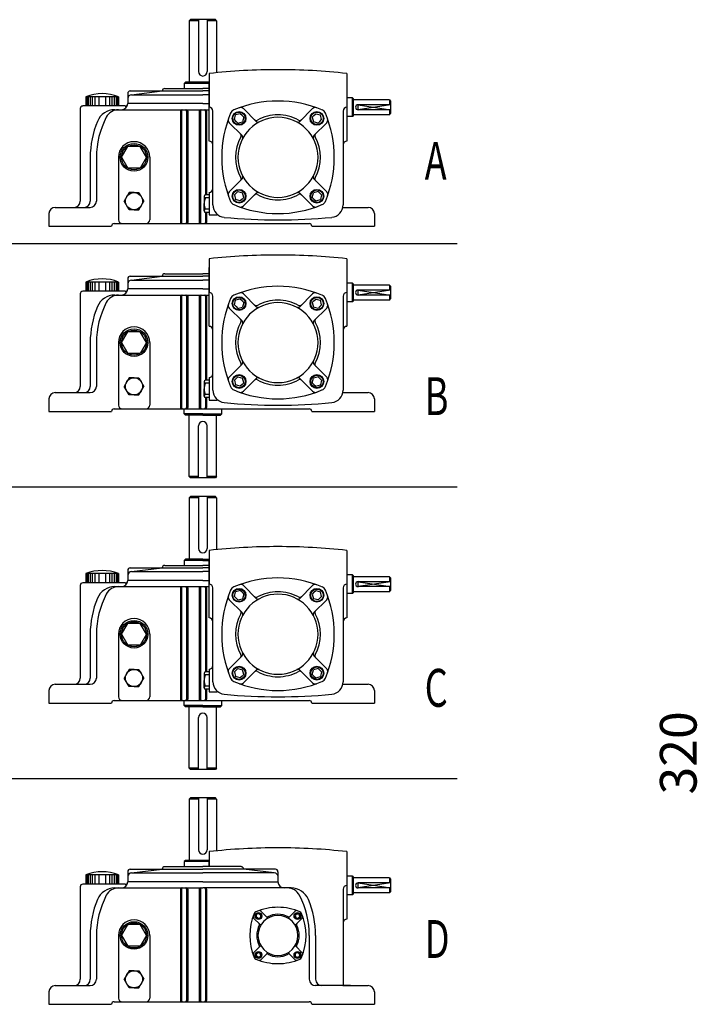
# Model space of a CAD drawing. Extents: x -1205 to -296, y -900 to -257.
# Drawn here: x -1107 to -1010, y -595 to -454 of the extents above; entities that cross this region are included whole.
import ezdxf

# ---------------------------------------------------------------- set-up
doc = ezdxf.new("R2010")
doc.units = 0
doc.header["$LTSCALE"] = 20
doc.header["$MEASUREMENT"] = 0
doc.layers.get('0').update_dxf_attribs({"color": 3, "linetype": 'CONTINUOUS'})
doc.layers.add('2', color=2, linetype='CONTINUOUS')
doc.styles.add('2', font='romans.shx', dxfattribs={"width": 0.7})
doc.styles.add('ROMANS', font='romans.shx')

# ---------------------------------------------------------------- blocks, each defined once
blk = doc.blocks.new('A$C5E002035')
at = {"color": 7}
for p, q in [((-15.85, 13.7), (-15.4, 15.4)), ((-13.7, 15.85), (-15.4, 15.4)), ((-13.08, 15.23), (-13.7, 15.85)), ((-13.08, 15.23), (-12.46, 14.61)), ((-12.46, 14.61), (-12.91, 12.91)), ((-7.88, 13.03), (-12.55, 17.7)), ((7.88, 13.03), (12.55, 17.7)), ((13.08, 15.23), (12.46, 14.61)), ((12.46, 14.61), (12.91, 12.91)), ((13.08, 15.23), (13.7, 15.85)), ((13.7, 15.85), (15.4, 15.4)), ((15.85, 13.7), (15.4, 15.4)), ((-13.03, 7.88), (-17.7, 12.55)), ((-15.23, 13.08), (-15.85, 13.7)), ((-15.23, 13.08), (-14.61, 12.46)), ((-14.61, 12.46), (-12.91, 12.91)), ((14.61, 12.46), (12.91, 12.91)), ((13.03, 7.88), (17.7, 12.55)), ((15.23, 13.08), (14.61, 12.46)), ((15.23, 13.08), (15.85, 13.7)), ((-13.03, -7.88), (-17.7, -12.55)), ((-15.23, -13.08), (-15.85, -13.7)), ((-15.85, -13.7), (-15.4, -15.4)), ((-15.23, -13.08), (-14.61, -12.46)), ((-14.61, -12.46), (-12.91, -12.91)), ((-12.46, -14.61), (-12.91, -12.91)), ((-7.88, -13.03), (-12.55, -17.7)), ((7.88, -13.03), (12.55, -17.7)), ((12.46, -14.61), (12.91, -12.91)), ((14.61, -12.46), (12.91, -12.91)), ((13.03, -7.88), (17.7, -12.55)), ((15.23, -13.08), (14.61, -12.46)), ((15.23, -13.08), (15.85, -13.7)), ((15.85, -13.7), (15.4, -15.4)), ((-13.7, -15.85), (-15.4, -15.4)), ((-13.08, -15.23), (-13.7, -15.85)), ((-13.08, -15.23), (-12.46, -14.61)), ((13.08, -15.23), (12.46, -14.61)), ((13.08, -15.23), (13.7, -15.85)), ((13.7, -15.85), (15.4, -15.4))]:
    blk.add_line(p, q, dxfattribs=at)
for centre, radius in [((-14.16, 14.16), 2.5), ((-14.16, 14.16), 2.27), ((14.16, 14.16), 2.5), ((14.16, 14.16), 2.27), ((-14.16, -14.16), 2.5), ((-14.16, -14.16), 2.27), ((14.16, -14.16), 2.5), ((14.16, -14.16), 2.27)]:
    blk.add_circle(centre, radius, dxfattribs=at)
for centre, radius, start, end in [((20.47, 0), 40.95, 156.98418, 203.01582), ((-15.12, 15.12), 2.27, 113.01582, 156.98418), ((0, -20.48), 40.95, 90, 113.01582), ((0, 0), 14.56, 90, 270), ((-13.51, 16.73), 1.36, 45, 109.9622), ((0, 0), 15.47, 90, 118.87238), ((0, -20.48), 40.95, 66.98418, 90), ((0, 0), 15.47, 61.12762, 90), ((0, 0), 14.56, 270, 90), ((13.51, 16.73), 1.36, 70.0378, 135), ((15.12, 15.12), 2.27, 23.01582, 66.98418), ((-20.48, 0), 40.95, 336.98418, 23.01582), ((-16.73, 13.51), 1.36, 160.0378, 225), ((0, 0), 15.47, 151.12762, 208.87238), ((-14.34, 7.91), 0.91, 331.12762, 45), ((-13.67, 7.24), 0.91, 332.10464, 45), ((-7.91, 14.34), 0.91, 225, 298.87238), ((-7.24, 13.67), 0.91, 225, 297.89536), ((7.24, 13.67), 0.91, 242.10464, 315), ((7.91, 14.34), 0.91, 241.12762, 315), ((13.67, 7.24), 0.91, 135, 207.89536), ((14.34, 7.91), 0.91, 135, 208.87238), ((0, 0), 15.47, 331.12762, 28.87238), ((16.73, 13.51), 1.36, 315, 19.9622), ((-13.67, -7.24), 0.91, 315, 27.89536), ((13.67, -7.24), 0.91, 152.10464, 225), ((-16.73, -13.51), 1.36, 135, 199.9622), ((-14.34, -7.91), 0.91, 315, 28.87238), ((-7.91, -14.34), 0.91, 61.12762, 135), ((-7.24, -13.67), 0.91, 62.10464, 135), ((0, 0), 15.47, 241.12762, 270), ((0, 0), 15.47, 270, 298.87238), ((7.24, -13.67), 0.91, 45, 117.89536), ((7.91, -14.34), 0.91, 45, 118.87238), ((14.34, -7.91), 0.91, 151.12762, 225), ((16.73, -13.51), 1.36, 340.0378, 45), ((-15.12, -15.12), 2.27, 203.01582, 246.98418), ((0, 20.47), 40.95, 246.98418, 270), ((-13.51, -16.73), 1.36, 250.0378, 315), ((0, 20.47), 40.95, 270, 293.01582), ((13.51, -16.73), 1.36, 225, 289.9622), ((15.12, -15.12), 2.27, 293.01582, 336.98418)]:
    blk.add_arc(centre, radius, start, end, dxfattribs=at)
blk = doc.blocks.new('A$C716C79B7')
at = {"color": 7}
for p, q in [((-54.54, 155.24), (-54.8, 154.98)), ((-49.42, 155.24), (-54.54, 155.24)), ((-52.88, 155.24), (-52.88, 144.61)), ((-51.09, 155.24), (-51.09, 144.61)), ((-49.17, 154.98), (-49.42, 155.24)), ((-54.8, 154.98), (-54.8, 142.44)), ((-52.88, 154.98), (-54.8, 154.98)), ((-49.17, 154.98), (-51.09, 154.98)), ((-49.17, 154.98), (-49.17, 144.39)), ((-50.7, 144.23), (-50.7, 137.32)), ((-22.55, 144.23), (-22.55, 137.32)), ((-59.79, 141.16), (-51.98, 141.16)), ((-55.56, 142.44), (-55.82, 142.18)), ((-50.7, 142.18), (-55.82, 142.18)), ((-55.82, 142.18), (-55.82, 141.16)), ((-50.7, 142.44), (-55.56, 142.44)), ((-50.7, 141.16), (-51.98, 141.16)), ((-50.7, 130.41), (-50.7, 142.44)), ((-69.26, 139.47), (-75.91, 139.47)), ((-75.91, 139.47), (-75.91, 137.58)), ((-75.68, 139.47), (-75.68, 137.58)), ((-75.45, 139.47), (-75.45, 137.58)), ((-75.06, 139.47), (-75.06, 137.58)), ((-74.6, 139.47), (-74.6, 137.58)), ((-74.08, 139.47), (-74.08, 137.58)), ((-73.28, 139.47), (-73.28, 137.58)), ((-71.89, 139.47), (-71.89, 137.58)), ((-71.09, 139.47), (-71.09, 137.58)), ((-70.57, 139.47), (-70.57, 137.58)), ((-70.11, 139.47), (-70.11, 137.58)), ((-69.72, 139.47), (-69.72, 137.58)), ((-69.49, 139.47), (-69.49, 137.58)), ((-69.26, 139.47), (-69.26, 137.58)), ((-67.34, 140.14), (-67.34, 138.09)), ((-66.83, 140.65), (-51.98, 140.65)), ((-66.57, 139.88), (-60.3, 140.65)), ((-66.57, 139.88), (-51.98, 139.88)), ((-50.7, 140.65), (-51.98, 140.65)), ((-50.7, 139.88), (-51.98, 139.88)), ((-21.4, 139.24), (-22.55, 139.24)), ((-21.4, 135.4), (-21.4, 139.24)), ((-21.27, 139.11), (-21.4, 139.24)), ((-21.27, 139.11), (-21.27, 135.53)), ((-77.06, 137.06), (-77.06, 118.12)), ((-71.19, 137.58), (-76.55, 137.58)), ((-67.85, 137.58), (-71.19, 137.58)), ((-51.98, 138.09), (-67.34, 138.09)), ((-51.98, 138.09), (-67.34, 138.09)), ((-51.98, 138.09), (-50.7, 138.09)), ((-51.98, 138.09), (-50.7, 138.09)), ((-41.06, 134.41), (-43.68, 137.04)), ((-32.19, 134.41), (-29.57, 137.04)), ((-22.55, 137.32), (-22.55, 130.41)), ((-13.85, 138.86), (-21.27, 138.86)), ((-13.59, 137.83), (-20.25, 137.83)), ((-13.85, 138.86), (-13.85, 137.83)), ((-13.85, 138.86), (-13.59, 138.6)), ((-13.59, 138.6), (-13.59, 136.04)), ((-70, 136.81), (-50.7, 136.81)), ((-56.59, 136.55), (-56.59, 113.77)), ((-56.33, 136.55), (-56.33, 113.77)), ((-55.31, 136.55), (-55.31, 113.77)), ((-55.05, 136.55), (-55.05, 113.77)), ((-52.75, 136.55), (-52.75, 113.77)), ((-52.49, 136.55), (-52.49, 113.77)), ((-51.47, 136.55), (-51.47, 119.4)), ((-51.21, 136.55), (-51.21, 119.41)), ((-49.93, 117.36), (-49.93, 136.55)), ((-45.54, 134.79), (-45.29, 135.74)), ((-44.33, 136), (-45.29, 135.74)), ((-43.98, 135.65), (-44.33, 136)), ((-43.98, 135.65), (-43.63, 135.3)), ((-43.63, 135.3), (-43.89, 134.35)), ((-29.27, 135.65), (-29.62, 135.3)), ((-29.62, 135.3), (-29.36, 134.35)), ((-29.27, 135.65), (-28.92, 136)), ((-28.92, 136), (-27.96, 135.74)), ((-27.71, 134.79), (-27.96, 135.74)), ((-23.32, 136.55), (-23.32, 117.36)), ((-21.4, 135.4), (-22.55, 135.4)), ((-21.27, 135.53), (-21.4, 135.4)), ((-13.85, 135.78), (-21.27, 135.78)), ((-13.59, 136.81), (-20.25, 136.81)), ((-13.85, 136.81), (-13.85, 135.78)), ((-13.85, 135.78), (-13.59, 136.04)), ((-43.95, 131.52), (-46.58, 134.14)), ((-45.19, 134.44), (-45.54, 134.79)), ((-45.19, 134.44), (-44.84, 134.09)), ((-44.84, 134.09), (-43.89, 134.35)), ((-28.41, 134.09), (-29.36, 134.35)), ((-29.3, 131.52), (-26.67, 134.14)), ((-28.06, 134.44), (-28.41, 134.09)), ((-28.06, 134.44), (-27.71, 134.79)), ((-68.62, 127.08), (-67.34, 129.3)), ((-64.78, 129.3), (-67.34, 129.3)), ((-63.5, 127.08), (-64.78, 129.3)), ((-75.02, 127.08), (-75.02, 118.12)), ((-73.74, 127.08), (-73.74, 118.12)), ((-69.26, 127.08), (-69.26, 114.29)), ((-68.62, 127.08), (-67.34, 124.87)), ((-63.5, 127.08), (-64.78, 124.87)), ((-62.86, 127.08), (-62.86, 114.29)), ((-62.86, 127.08), (-62.86, 114.29)), ((-64.78, 124.87), (-67.34, 124.87)), ((-43.95, 122.65), (-46.58, 120.02)), ((-29.3, 122.65), (-26.67, 120.02)), ((-67.07, 119.88), (-68.08, 118.12)), ((-66.06, 119.88), (-67.07, 119.88)), ((-66.06, 119.88), (-65.05, 119.88)), ((-65.05, 119.88), (-64.03, 118.12)), ((-51.71, 119.09), (-51.71, 118.77)), ((-50.7, 119.41), (-51.46, 119.41)), ((-50.7, 119.92), (-50.7, 115.31)), ((-45.19, 119.73), (-45.54, 119.38)), ((-45.54, 119.38), (-45.29, 118.42)), ((-45.19, 119.73), (-44.84, 120.07)), ((-44.84, 120.07), (-43.89, 119.82)), ((-43.98, 118.51), (-43.63, 118.86)), ((-43.63, 118.86), (-43.89, 119.82)), ((-41.06, 119.75), (-43.68, 117.13)), ((-32.19, 119.75), (-29.57, 117.13)), ((-29.62, 118.86), (-29.36, 119.82)), ((-29.27, 118.51), (-29.62, 118.86)), ((-28.41, 120.07), (-29.36, 119.82)), ((-28.06, 119.73), (-28.41, 120.07)), ((-28.06, 119.73), (-27.71, 119.38)), ((-27.71, 119.38), (-27.96, 118.42)), ((-82.18, 116.85), (-75.02, 116.85)), ((-67.07, 116.37), (-68.08, 118.12)), ((-65.05, 116.37), (-64.03, 118.12)), ((-51.71, 118.77), (-51.71, 117.61)), ((-51.71, 116.46), (-51.71, 117.61)), ((-50.7, 118.77), (-51.46, 118.77)), ((-44.33, 118.17), (-45.29, 118.42)), ((-43.98, 118.51), (-44.33, 118.17)), ((-29.27, 118.51), (-28.92, 118.17)), ((-28.92, 118.17), (-27.96, 118.42)), ((-23.37, 116.85), (-18.2, 116.85)), ((-83.46, 115.57), (-83.46, 113.01)), ((-66.06, 116.37), (-67.07, 116.37)), ((-66.06, 116.37), (-65.05, 116.37)), ((-51.71, 116.14), (-51.71, 116.46)), ((-51.47, 115.82), (-51.47, 113.77)), ((-50.7, 116.46), (-51.46, 116.46)), ((-50.7, 115.82), (-51.46, 115.82)), ((-51.21, 115.82), (-51.21, 113.77)), ((-50.7, 115.31), (-49.15, 115.31)), ((-16.92, 115.57), (-16.92, 113.01)), ((-83.46, 113.01), (-70.67, 113.01)), ((-70.67, 113.01), (-70.67, 113.01)), ((-70.15, 113.52), (-30.23, 113.52)), ((-29.72, 113.01), (-16.92, 113.01)), ((-29.72, 113.01), (-29.72, 113.01)), ((-50.7, 106.33), (-50.7, 99.42)), ((-22.55, 106.33), (-22.55, 99.42)), ((-66.83, 102.75), (-51.98, 102.75)), ((-66.57, 101.98), (-60.3, 102.75)), ((-59.79, 103.26), (-51.98, 103.26)), ((-50.7, 103.26), (-51.98, 103.26)), ((-50.7, 102.75), (-51.98, 102.75)), ((-50.7, 92.51), (-50.7, 104.54)), ((-69.26, 101.57), (-75.91, 101.57)), ((-75.91, 101.57), (-75.91, 99.68)), ((-75.68, 101.57), (-75.68, 99.68)), ((-75.45, 101.57), (-75.45, 99.68)), ((-75.06, 101.57), (-75.06, 99.68)), ((-74.6, 101.57), (-74.6, 99.68)), ((-74.08, 101.57), (-74.08, 99.68)), ((-73.28, 101.57), (-73.28, 99.68)), ((-71.89, 101.57), (-71.89, 99.68)), ((-71.09, 101.57), (-71.09, 99.68)), ((-70.57, 101.57), (-70.57, 99.68)), ((-70.11, 101.57), (-70.11, 99.68)), ((-69.72, 101.57), (-69.72, 99.68)), ((-69.49, 101.57), (-69.49, 99.68)), ((-69.26, 101.57), (-69.26, 99.68)), ((-67.34, 102.24), (-67.34, 100.19)), ((-66.57, 101.98), (-51.98, 101.98)), ((-50.7, 101.98), (-51.98, 101.98)), ((-21.4, 101.34), (-22.55, 101.34)), ((-21.4, 97.5), (-21.4, 101.34)), ((-21.27, 101.21), (-21.4, 101.34)), ((-21.27, 101.21), (-21.27, 97.63)), ((-13.85, 100.96), (-21.27, 100.96)), ((-13.85, 100.96), (-13.85, 99.93)), ((-13.85, 100.96), (-13.59, 100.7)), ((-77.06, 99.17), (-77.06, 80.23)), ((-71.19, 99.68), (-76.55, 99.68)), ((-67.85, 99.68), (-71.19, 99.68)), ((-70, 98.91), (-50.7, 98.91)), ((-51.98, 100.19), (-67.34, 100.19)), ((-51.98, 100.19), (-67.34, 100.19)), ((-51.98, 100.19), (-50.7, 100.19)), ((-51.98, 100.19), (-50.7, 100.19)), ((-41.06, 96.51), (-43.68, 99.14)), ((-32.19, 96.51), (-29.57, 99.14)), ((-22.55, 99.42), (-22.55, 92.51)), ((-13.59, 99.93), (-20.25, 99.93)), ((-13.59, 98.91), (-20.25, 98.91)), ((-13.85, 98.91), (-13.85, 97.89)), ((-13.59, 100.7), (-13.59, 98.14)), ((-56.59, 98.65), (-56.59, 75.88)), ((-56.33, 98.65), (-56.33, 75.88)), ((-55.31, 98.65), (-55.31, 75.88)), ((-55.05, 98.65), (-55.05, 75.88)), ((-52.75, 98.65), (-52.75, 75.88)), ((-52.49, 98.65), (-52.49, 75.88)), ((-51.47, 98.65), (-51.47, 81.5)), ((-51.21, 98.65), (-51.21, 81.51)), ((-49.93, 79.46), (-49.93, 98.65)), ((-45.54, 96.89), (-45.29, 97.85)), ((-45.19, 96.54), (-45.54, 96.89)), ((-44.33, 98.1), (-45.29, 97.85)), ((-43.98, 97.75), (-44.33, 98.1)), ((-43.98, 97.75), (-43.63, 97.4)), ((-43.63, 97.4), (-43.89, 96.45)), ((-29.27, 97.75), (-29.62, 97.4)), ((-29.62, 97.4), (-29.36, 96.45)), ((-29.27, 97.75), (-28.92, 98.1)), ((-28.92, 98.1), (-27.96, 97.85)), ((-28.06, 96.54), (-27.71, 96.89)), ((-27.71, 96.89), (-27.96, 97.85)), ((-23.32, 98.65), (-23.32, 79.46)), ((-21.4, 97.5), (-22.55, 97.5)), ((-21.27, 97.63), (-21.4, 97.5)), ((-13.85, 97.89), (-21.27, 97.89)), ((-13.85, 97.89), (-13.59, 98.14)), ((-43.95, 93.62), (-46.58, 96.24)), ((-45.19, 96.54), (-44.84, 96.19)), ((-44.84, 96.19), (-43.89, 96.45)), ((-28.41, 96.19), (-29.36, 96.45)), ((-29.3, 93.62), (-26.67, 96.24)), ((-28.06, 96.54), (-28.41, 96.19)), ((-68.62, 89.18), (-67.34, 91.4)), ((-64.78, 91.4), (-67.34, 91.4)), ((-63.5, 89.18), (-64.78, 91.4)), ((-75.02, 89.18), (-75.02, 80.23)), ((-73.74, 89.18), (-73.74, 80.23)), ((-69.26, 89.18), (-69.26, 76.39)), ((-68.62, 89.18), (-67.34, 86.97)), ((-63.5, 89.18), (-64.78, 86.97)), ((-62.86, 89.18), (-62.86, 76.39)), ((-62.86, 89.18), (-62.86, 76.39)), ((-64.78, 86.97), (-67.34, 86.97)), ((-43.95, 84.75), (-46.58, 82.13)), ((-29.3, 84.75), (-26.67, 82.13)), ((-67.07, 81.98), (-68.08, 80.23)), ((-66.06, 81.98), (-67.07, 81.98)), ((-66.06, 81.98), (-65.05, 81.98)), ((-65.05, 81.98), (-64.03, 80.23)), ((-51.71, 81.19), (-51.71, 80.87)), ((-51.71, 80.87), (-51.71, 79.71)), ((-50.7, 81.51), (-51.46, 81.51)), ((-50.7, 80.87), (-51.46, 80.87)), ((-50.7, 82.02), (-50.7, 77.41)), ((-45.19, 81.83), (-45.54, 81.48)), ((-45.54, 81.48), (-45.29, 80.52)), ((-45.19, 81.83), (-44.84, 82.18)), ((-44.84, 82.18), (-43.89, 81.92)), ((-43.98, 80.62), (-44.33, 80.27)), ((-43.98, 80.62), (-43.63, 80.97)), ((-43.63, 80.97), (-43.89, 81.92)), ((-41.06, 81.86), (-43.68, 79.23)), ((-32.19, 81.86), (-29.57, 79.23)), ((-29.62, 80.97), (-29.36, 81.92)), ((-29.27, 80.62), (-29.62, 80.97)), ((-28.41, 82.18), (-29.36, 81.92)), ((-29.27, 80.62), (-28.92, 80.27)), ((-28.06, 81.83), (-28.41, 82.18)), ((-28.06, 81.83), (-27.71, 81.48)), ((-27.71, 81.48), (-27.96, 80.52)), ((-82.18, 78.95), (-75.02, 78.95)), ((-67.07, 78.47), (-68.08, 80.23)), ((-65.05, 78.47), (-64.03, 80.23)), ((-51.71, 78.56), (-51.71, 79.71)), ((-51.71, 78.24), (-51.71, 78.56)), ((-50.7, 78.56), (-51.46, 78.56)), ((-44.33, 80.27), (-45.29, 80.52)), ((-28.92, 80.27), (-27.96, 80.52)), ((-23.37, 78.95), (-18.2, 78.95)), ((-83.46, 77.67), (-83.46, 75.11)), ((-66.06, 78.47), (-67.07, 78.47)), ((-66.06, 78.47), (-65.05, 78.47)), ((-51.47, 77.92), (-51.47, 75.88)), ((-50.7, 77.92), (-51.46, 77.92)), ((-51.21, 77.92), (-51.21, 75.88)), ((-50.7, 77.41), (-49.15, 77.41)), ((-16.92, 77.67), (-16.92, 75.11)), ((-83.46, 75.11), (-70.67, 75.11)), ((-70.67, 75.11), (-70.67, 75.11)), ((-70.15, 75.62), (-30.23, 75.62)), ((-55.82, 74.6), (-55.82, 75.62)), ((-51.98, 74.6), (-55.82, 74.6)), ((-55.56, 74.34), (-55.82, 74.6)), ((-51.98, 74.6), (-48.14, 74.6)), ((-48.4, 74.34), (-48.14, 74.6)), ((-48.14, 74.6), (-48.14, 75.62)), ((-29.72, 75.11), (-16.92, 75.11)), ((-29.72, 75.11), (-29.72, 75.11)), ((-51.98, 74.34), (-55.56, 74.34)), ((-54.8, 61.8), (-54.8, 74.34)), ((-51.98, 74.34), (-48.4, 74.34)), ((-49.17, 61.8), (-49.17, 74.34)), ((-52.88, 61.54), (-52.88, 72.16)), ((-51.09, 61.54), (-51.09, 72.16)), ((-52.88, 61.8), (-54.8, 61.8)), ((-54.54, 61.54), (-54.8, 61.8)), ((-49.42, 61.54), (-54.54, 61.54)), ((-49.17, 61.8), (-51.09, 61.8)), ((-49.17, 61.8), (-49.42, 61.54)), ((-54.54, 57.68), (-54.8, 57.43)), ((-54.8, 57.43), (-54.8, 44.89)), ((-52.88, 57.43), (-54.8, 57.43)), ((-49.42, 57.68), (-54.54, 57.68)), ((-52.88, 57.68), (-52.88, 47.06)), ((-51.09, 57.68), (-51.09, 47.06)), ((-49.17, 57.43), (-51.09, 57.43)), ((-49.17, 57.43), (-49.42, 57.68)), ((-49.17, 57.43), (-49.17, 46.84)), ((-50.7, 46.68), (-50.7, 39.77)), ((-22.55, 46.68), (-22.55, 39.77)), ((-55.56, 44.89), (-55.82, 44.63)), ((-51.98, 44.63), (-55.82, 44.63)), ((-55.82, 44.63), (-55.82, 43.61)), ((-51.98, 44.89), (-55.56, 44.89)), ((-51.98, 44.89), (-50.7, 44.89)), ((-51.98, 44.63), (-50.7, 44.63)), ((-50.7, 32.86), (-50.7, 44.89)), ((-67.34, 42.58), (-67.34, 40.54)), ((-66.83, 43.1), (-51.98, 43.1)), ((-66.57, 42.33), (-60.3, 43.1)), ((-66.57, 42.33), (-51.98, 42.33)), ((-59.79, 43.61), (-51.98, 43.61)), ((-50.7, 43.61), (-51.98, 43.61)), ((-50.7, 43.1), (-51.98, 43.1)), ((-50.7, 42.33), (-51.98, 42.33)), ((-69.26, 41.92), (-75.91, 41.92)), ((-75.91, 41.92), (-75.91, 40.02)), ((-75.68, 41.92), (-75.68, 40.02)), ((-75.45, 41.92), (-75.45, 40.02)), ((-75.06, 41.92), (-75.06, 40.02)), ((-74.6, 41.92), (-74.6, 40.02)), ((-74.08, 41.92), (-74.08, 40.02)), ((-73.28, 41.92), (-73.28, 40.02)), ((-71.89, 41.92), (-71.89, 40.02)), ((-71.09, 41.92), (-71.09, 40.02)), ((-70.57, 41.92), (-70.57, 40.02)), ((-70.11, 41.92), (-70.11, 40.02)), ((-69.72, 41.92), (-69.72, 40.02)), ((-69.49, 41.92), (-69.49, 40.02)), ((-69.26, 41.92), (-69.26, 40.02)), ((-51.98, 40.54), (-67.34, 40.54)), ((-51.98, 40.54), (-67.34, 40.54)), ((-51.98, 40.54), (-50.7, 40.54)), ((-51.98, 40.54), (-50.7, 40.54)), ((-21.4, 41.69), (-22.55, 41.69)), ((-21.4, 37.85), (-21.4, 41.69)), ((-21.27, 41.56), (-21.4, 41.69)), ((-21.27, 41.56), (-21.27, 37.98)), ((-13.85, 41.3), (-21.27, 41.3)), ((-13.85, 41.3), (-13.85, 40.28)), ((-13.85, 41.3), (-13.59, 41.05)), ((-13.59, 41.05), (-13.59, 38.49)), ((-77.06, 39.51), (-77.06, 20.57)), ((-71.19, 40.02), (-76.55, 40.02)), ((-67.85, 40.02), (-71.19, 40.02)), ((-70, 39.26), (-50.7, 39.26)), ((-56.59, 39), (-56.59, 16.22)), ((-56.33, 39), (-56.33, 16.22)), ((-55.31, 39), (-55.31, 16.22)), ((-55.05, 39), (-55.05, 16.22)), ((-52.75, 39), (-52.75, 16.22)), ((-52.49, 39), (-52.49, 16.22)), ((-51.47, 39), (-51.47, 21.85)), ((-51.21, 39), (-51.21, 21.85)), ((-49.93, 19.81), (-49.93, 39)), ((-44.33, 38.45), (-45.29, 38.19)), ((-43.98, 38.1), (-44.33, 38.45)), ((-41.06, 36.86), (-43.68, 39.49)), ((-32.19, 36.86), (-29.57, 39.49)), ((-29.27, 38.1), (-28.92, 38.45)), ((-28.92, 38.45), (-27.96, 38.19)), ((-23.32, 39), (-23.32, 19.81)), ((-22.55, 39.77), (-22.55, 32.86)), ((-13.59, 40.28), (-20.25, 40.28)), ((-13.59, 39.26), (-20.25, 39.26)), ((-13.85, 39.26), (-13.85, 38.23)), ((-13.85, 38.23), (-13.59, 38.49)), ((-43.95, 33.96), (-46.58, 36.59)), ((-45.54, 37.24), (-45.29, 38.19)), ((-45.19, 36.89), (-45.54, 37.24)), ((-45.19, 36.89), (-44.84, 36.54)), ((-44.84, 36.54), (-43.89, 36.8)), ((-43.98, 38.1), (-43.63, 37.75)), ((-43.63, 37.75), (-43.89, 36.8)), ((-29.27, 38.1), (-29.62, 37.75)), ((-29.62, 37.75), (-29.36, 36.8)), ((-28.41, 36.54), (-29.36, 36.8)), ((-29.3, 33.96), (-26.67, 36.59)), ((-28.06, 36.89), (-28.41, 36.54)), ((-28.06, 36.89), (-27.71, 37.24)), ((-27.71, 37.24), (-27.96, 38.19)), ((-21.4, 37.85), (-22.55, 37.85)), ((-21.27, 37.98), (-21.4, 37.85)), ((-13.85, 38.23), (-21.27, 38.23)), ((-68.62, 29.53), (-67.34, 31.75)), ((-64.78, 31.75), (-67.34, 31.75)), ((-63.5, 29.53), (-64.78, 31.75)), ((-75.02, 29.53), (-75.02, 20.57)), ((-73.74, 29.53), (-73.74, 20.57)), ((-69.26, 29.53), (-69.26, 16.73)), ((-68.62, 29.53), (-67.34, 27.31)), ((-63.5, 29.53), (-64.78, 27.31)), ((-62.86, 29.53), (-62.86, 16.73)), ((-62.86, 29.53), (-62.86, 16.73)), ((-64.78, 27.31), (-67.34, 27.31)), ((-43.95, 25.1), (-46.58, 22.47)), ((-29.3, 25.1), (-26.67, 22.47)), ((-67.07, 22.33), (-68.08, 20.57)), ((-66.06, 22.33), (-67.07, 22.33)), ((-66.06, 22.33), (-65.05, 22.33)), ((-65.05, 22.33), (-64.03, 20.57)), ((-50.7, 22.36), (-50.7, 17.76)), ((-45.19, 22.17), (-45.54, 21.82)), ((-45.19, 22.17), (-44.84, 22.52)), ((-44.84, 22.52), (-43.89, 22.27)), ((-43.63, 21.31), (-43.89, 22.27)), ((-41.06, 22.2), (-43.68, 19.58)), ((-32.19, 22.2), (-29.57, 19.58)), ((-29.62, 21.31), (-29.36, 22.27)), ((-28.41, 22.52), (-29.36, 22.27)), ((-28.06, 22.17), (-28.41, 22.52)), ((-28.06, 22.17), (-27.71, 21.82)), ((-67.07, 18.82), (-68.08, 20.57)), ((-65.05, 18.82), (-64.03, 20.57)), ((-51.71, 21.53), (-51.71, 21.21)), ((-51.71, 21.21), (-51.71, 20.06)), ((-50.7, 21.85), (-51.46, 21.85)), ((-50.7, 21.21), (-51.46, 21.21)), ((-45.54, 21.82), (-45.29, 20.87)), ((-44.33, 20.61), (-45.29, 20.87)), ((-43.98, 20.96), (-44.33, 20.61)), ((-43.98, 20.96), (-43.63, 21.31)), ((-29.27, 20.96), (-29.62, 21.31)), ((-29.27, 20.96), (-28.92, 20.61)), ((-28.92, 20.61), (-27.96, 20.87)), ((-27.71, 21.82), (-27.96, 20.87)), ((-82.18, 19.29), (-75.02, 19.29)), ((-66.06, 18.82), (-67.07, 18.82)), ((-66.06, 18.82), (-65.05, 18.82)), ((-51.71, 18.91), (-51.71, 20.06)), ((-51.71, 18.59), (-51.71, 18.91)), ((-51.47, 18.27), (-51.47, 16.22)), ((-50.7, 18.91), (-51.46, 18.91)), ((-50.7, 18.27), (-51.46, 18.27)), ((-51.21, 18.27), (-51.21, 16.22)), ((-23.37, 19.29), (-18.2, 19.29)), ((-83.46, 18.01), (-83.46, 15.45)), ((-50.7, 17.76), (-49.15, 17.76)), ((-16.92, 18.01), (-16.92, 15.45)), ((-83.46, 15.45), (-70.67, 15.45)), ((-70.67, 15.45), (-70.67, 15.45)), ((-70.15, 15.97), (-30.23, 15.97)), ((-55.82, 14.94), (-55.82, 15.97)), ((-51.98, 14.94), (-55.82, 14.94)), ((-55.56, 14.69), (-55.82, 14.94)), ((-51.98, 14.69), (-55.56, 14.69)), ((-54.8, 2.15), (-54.8, 14.69)), ((-51.98, 14.94), (-48.14, 14.94)), ((-51.98, 14.69), (-48.4, 14.69)), ((-49.17, 2.15), (-49.17, 14.69)), ((-48.4, 14.69), (-48.14, 14.94)), ((-48.14, 14.94), (-48.14, 15.97)), ((-29.72, 15.45), (-16.92, 15.45)), ((-29.72, 15.45), (-29.72, 15.45)), ((-52.88, 1.89), (-52.88, 12.51)), ((-51.09, 1.89), (-51.09, 12.51)), ((-52.88, 2.15), (-54.8, 2.15)), ((-54.54, 1.89), (-54.8, 2.15)), ((-49.17, 2.15), (-51.09, 2.15)), ((-49.17, 2.15), (-49.42, 1.89)), ((-49.42, 1.89), (-54.54, 1.89)), ((-54.54, -3.94), (-54.8, -4.19)), ((-49.42, -3.94), (-54.54, -3.94)), ((-52.88, -3.94), (-52.88, -14.56)), ((-51.09, -3.94), (-51.09, -14.56)), ((-49.17, -4.19), (-49.42, -3.94)), ((-54.8, -4.19), (-54.8, -16.73)), ((-52.88, -4.19), (-54.8, -4.19)), ((-49.17, -4.19), (-51.09, -4.19)), ((-49.17, -4.19), (-49.17, -14.78)), ((-50.7, -14.94), (-50.7, -18.01)), ((-22.55, -14.94), (-22.55, -21.85)), ((-59.79, -18.01), (-51.98, -18.01)), ((-55.56, -16.73), (-55.82, -16.99)), ((-50.7, -16.99), (-55.82, -16.99)), ((-55.82, -16.99), (-55.82, -18.01)), ((-50.7, -16.73), (-55.56, -16.73)), ((-44.18, -18.01), (-51.98, -18.01)), ((-50.7, -18.01), (-50.7, -16.73)), ((-69.26, -19.7), (-75.91, -19.7)), ((-75.91, -19.7), (-75.91, -21.6)), ((-75.68, -19.7), (-75.68, -21.6)), ((-75.45, -19.7), (-75.45, -21.6)), ((-75.06, -19.7), (-75.06, -21.6)), ((-74.6, -19.7), (-74.6, -21.6)), ((-74.08, -19.7), (-74.08, -21.6)), ((-73.28, -19.7), (-73.28, -21.6)), ((-71.89, -19.7), (-71.89, -21.6)), ((-71.09, -19.7), (-71.09, -21.6)), ((-70.57, -19.7), (-70.57, -21.6)), ((-70.11, -19.7), (-70.11, -21.6)), ((-69.72, -19.7), (-69.72, -21.6)), ((-69.49, -19.7), (-69.49, -21.6)), ((-69.26, -19.7), (-69.26, -21.6)), ((-67.34, -19.04), (-67.34, -21.09)), ((-66.83, -18.53), (-51.98, -18.53)), ((-66.57, -19.29), (-60.3, -18.53)), ((-66.57, -19.29), (-51.98, -19.29)), ((-37.14, -18.53), (-51.98, -18.53)), ((-37.39, -19.29), (-51.98, -19.29)), ((-37.39, -19.29), (-43.66, -18.53)), ((-36.63, -19.04), (-36.63, -21.09)), ((-21.4, -19.93), (-22.55, -19.93)), ((-21.4, -23.77), (-21.4, -19.93)), ((-21.27, -20.06), (-21.4, -19.93)), ((-21.27, -20.06), (-21.27, -23.64)), ((-77.06, -22.11), (-77.06, -41.05)), ((-71.19, -21.6), (-76.55, -21.6)), ((-67.85, -21.6), (-71.19, -21.6)), ((-51.98, -21.09), (-67.34, -21.09)), ((-51.98, -21.09), (-67.34, -21.09)), ((-51.98, -21.09), (-36.63, -21.09)), ((-51.98, -21.09), (-36.63, -21.09)), ((-22.55, -21.85), (-22.55, -28.76)), ((-13.85, -20.32), (-21.27, -20.32)), ((-13.59, -21.34), (-20.25, -21.34)), ((-13.85, -20.32), (-13.85, -21.34)), ((-13.85, -20.32), (-13.59, -20.57)), ((-13.59, -20.57), (-13.59, -23.13)), ((-70, -22.37), (-51.98, -22.37)), ((-56.59, -22.62), (-56.59, -45.4)), ((-56.33, -22.62), (-56.33, -45.4)), ((-55.31, -22.62), (-55.31, -45.4)), ((-55.05, -22.62), (-55.05, -45.4)), ((-52.75, -22.62), (-52.75, -45.4)), ((-52.49, -22.62), (-52.49, -45.4)), ((-33.96, -22.37), (-51.98, -22.37)), ((-51.47, -22.62), (-51.47, -45.4)), ((-51.21, -22.62), (-51.21, -45.4)), ((-23.32, -22.62), (-23.32, -42.33)), ((-21.4, -23.77), (-22.55, -23.77)), ((-21.27, -23.64), (-21.4, -23.77)), ((-13.85, -23.39), (-21.27, -23.39)), ((-13.59, -22.37), (-20.25, -22.37)), ((-13.85, -22.37), (-13.85, -23.39)), ((-13.85, -23.39), (-13.59, -23.13)), ((-68.62, -32.09), (-67.34, -29.87)), ((-64.78, -29.87), (-67.34, -29.87)), ((-63.5, -32.09), (-64.78, -29.87)), ((-75.02, -32.09), (-75.02, -41.05)), ((-73.74, -32.09), (-73.74, -41.05)), ((-69.26, -32.09), (-69.26, -44.89)), ((-68.62, -32.09), (-67.34, -34.31)), ((-63.5, -32.09), (-64.78, -34.31)), ((-62.86, -32.09), (-62.86, -44.89)), ((-62.86, -32.09), (-62.86, -44.89)), ((-30.23, -32.09), (-30.23, -41.05)), ((-28.95, -32.09), (-28.95, -41.05)), ((-64.78, -34.31), (-67.34, -34.31)), ((-67.07, -39.29), (-68.08, -41.05)), ((-66.06, -39.29), (-67.07, -39.29)), ((-66.06, -39.29), (-65.05, -39.29)), ((-65.05, -39.29), (-64.03, -41.05)), ((-67.07, -42.8), (-68.08, -41.05)), ((-65.05, -42.8), (-64.03, -41.05)), ((-83.46, -43.61), (-83.46, -46.17)), ((-82.18, -42.33), (-75.02, -42.33)), ((-66.06, -42.8), (-67.07, -42.8)), ((-66.06, -42.8), (-65.05, -42.8)), ((-21.78, -42.33), (-28.95, -42.33)), ((-23.37, -42.33), (-18.2, -42.33)), ((-16.92, -43.61), (-16.92, -46.17)), ((-83.46, -46.17), (-70.67, -46.17)), ((-70.67, -46.17), (-70.67, -46.17)), ((-70.15, -45.66), (-30.23, -45.66)), ((-29.72, -46.17), (-16.92, -46.17)), ((-29.72, -46.17), (-29.72, -46.17))]:
    blk.add_line(p, q, dxfattribs=at)
for centre, radius in [((-44.59, 135.05), 1.41), ((-44.59, 135.05), 1.28), ((-28.66, 135.05), 1.41), ((-28.66, 135.05), 1.28), ((-66.06, 127.08), 2.82), ((-66.06, 127.08), 2.56), ((-66.06, 118.12), 1.75), ((-44.59, 119.12), 1.41), ((-44.59, 119.12), 1.28), ((-28.66, 119.12), 1.41), ((-28.66, 119.12), 1.28), ((-44.59, 97.15), 1.41), ((-44.59, 97.15), 1.28), ((-28.66, 97.15), 1.41), ((-28.66, 97.15), 1.28), ((-66.06, 89.18), 2.82), ((-66.06, 89.18), 2.56), ((-44.59, 81.22), 1.41), ((-28.66, 81.22), 1.41), ((-66.06, 80.23), 1.75), ((-44.59, 81.22), 1.28), ((-28.66, 81.22), 1.28), ((-44.59, 37.49), 1.41), ((-44.59, 37.49), 1.28), ((-28.66, 37.49), 1.41), ((-28.66, 37.49), 1.28), ((-66.06, 29.53), 2.82), ((-66.06, 29.53), 2.56), ((-66.06, 20.57), 1.75), ((-44.59, 21.57), 1.41), ((-44.59, 21.57), 1.28), ((-28.66, 21.57), 1.41), ((-28.66, 21.57), 1.28), ((-66.06, -32.09), 2.82), ((-66.06, -32.09), 2.56), ((-66.06, -41.05), 1.75)]:
    blk.add_circle(centre, radius, dxfattribs=at)
for centre, radius, start, end in [((-51.98, 144.61), 0.896, 180, 0), ((-36.63, 15.58), 129.42, 90, 96.2443), ((-36.63, 15.58), 129.42, 83.7557, 90), ((-59.79, 140.65), 0.512, 90, 180), ((-72.58, 131.29), 8.83, 67.859, 112.141), ((-66.83, 140.14), 0.512, 90, 180), ((-66.57, 139.11), 0.768, 90, 180), ((-76.55, 137.06), 0.512, 90, 180), ((-68.62, 138.09), 1.28, 270, 0), ((-67.85, 138.09), 0.512, 270, 0), ((-50.7, 136.55), 0.768, 0, 90), ((-36.63, 115.57), 23.03, 90, 113.0158), ((-44.23, 136.49), 0.768, 45, 109.9622), ((-36.63, 115.57), 23.03, 66.9842, 90), ((-29.02, 136.49), 0.768, 70.0378, 135), ((-22.55, 136.55), 0.768, 90, 180), ((-20.25, 137.32), 0.512, 90, 270), ((-55.95, 127.08), 17.79, 152.5136, 180), ((-70, 132.97), 3.84, 90, 157.4597), ((-69.23, 133.99), 2.82, 90, 152.5136), ((-56.33, 136.55), 0.256, 90, 180), ((-56.08, 136.55), 0.256, 90, 180), ((-55.56, 136.55), 0.256, 0, 90), ((-55.31, 136.55), 0.256, 0, 90), ((-52.49, 136.55), 0.256, 90, 180), ((-52.24, 136.55), 0.256, 90, 180), ((-51.73, 136.55), 0.256, 0, 90), ((-51.47, 136.55), 0.256, 0, 90), ((-25.11, 127.08), 23.03, 156.9842, 203.0158), ((-46.04, 134.68), 0.768, 160.0378, 225), ((-45.13, 135.59), 1.28, 113.0158, 156.9842), ((-36.63, 127.08), 8.19, 90, 270), ((-36.63, 127.08), 8.7, 90, 118.8724), ((-36.63, 127.08), 8.7, 61.1276, 90), ((-36.63, 127.08), 8.19, 270, 90), ((-28.12, 135.59), 1.28, 23.0158, 66.9842), ((-48.14, 127.08), 23.03, 336.9842, 23.0158), ((-27.21, 134.68), 0.768, 315, 19.9622), ((-55.82, 127.08), 19.2, 157.4597, 180), ((-41.07, 135.15), 0.512, 225, 298.8724), ((-40.7, 134.77), 0.512, 225, 297.8954), ((-32.55, 134.77), 0.512, 242.1046, 315), ((-32.18, 135.15), 0.512, 241.1276, 315), ((-36.63, 127.08), 8.7, 151.1276, 208.8724), ((-44.69, 131.53), 0.512, 331.1276, 45), ((-44.32, 131.15), 0.512, 332.1046, 45), ((-28.93, 131.15), 0.512, 135, 207.8954), ((-28.56, 131.53), 0.512, 135, 208.8724), ((-36.63, 127.08), 8.7, 331.1276, 28.8724), ((-66.06, 127.08), 3.2, 0, 180), ((-50.7, 129.64), 0.768, 0, 90), ((-22.55, 129.64), 0.768, 90, 180), ((-44.69, 122.63), 0.512, 315, 28.8724), ((-44.32, 123.01), 0.512, 315, 27.8954), ((-28.93, 123.01), 0.512, 152.1046, 225), ((-28.56, 122.63), 0.512, 151.1276, 225), ((-51.38, 119.09), 0.329, 103.2742, 256.7258), ((-50.7, 120.68), 0.768, 270, 0), ((-46.04, 119.48), 0.768, 135, 199.9622), ((-41.07, 119.01), 0.512, 61.1276, 135), ((-40.7, 119.39), 0.512, 62.1046, 135), ((-36.63, 127.08), 8.7, 241.1276, 270), ((-36.63, 127.08), 8.7, 270, 298.8724), ((-32.55, 119.39), 0.512, 45, 117.8954), ((-32.18, 119.01), 0.512, 45, 118.8724), ((-27.21, 119.48), 0.768, 340.0378, 45), ((-82.18, 115.57), 1.28, 90, 180), ((-78.34, 118.12), 1.28, 270, 0), ((-76.3, 118.12), 1.28, 270, 0), ((-75.02, 118.12), 1.28, 270, 0), ((-48.96, 117.61), 2.75, 155.1935, 180), ((-48.96, 117.61), 2.75, 180, 204.8065), ((-47.37, 117.36), 2.56, 180, 264.5494), ((-45.13, 118.58), 1.28, 203.0158, 246.9842), ((-36.63, 138.6), 23.03, 246.9842, 270), ((-44.23, 117.67), 0.768, 250.0378, 315), ((-36.63, 138.6), 23.03, 270, 293.0158), ((-29.02, 117.67), 0.768, 225, 289.9622), ((-28.12, 118.58), 1.28, 293.0158, 336.9842), ((-25.88, 117.36), 2.56, 275.4506, 0), ((-18.2, 115.57), 1.28, 0, 90), ((-51.38, 116.14), 0.329, 103.2742, 256.7258), ((-49.15, 114.54), 0.768, 57.7895, 90), ((-36.63, 230.01), 115.73, 264.5494, 275.4506), ((-70.15, 113.01), 0.512, 90, 180), ((-68.49, 114.29), 0.768, 180, 270), ((-63.63, 114.29), 0.768, 270, 0), ((-56.33, 113.77), 0.256, 180, 270), ((-56.08, 113.77), 0.256, 180, 270), ((-55.56, 113.77), 0.256, 270, 0), ((-55.31, 113.77), 0.256, 270, 0), ((-52.49, 113.77), 0.256, 180, 270), ((-52.24, 113.77), 0.256, 180, 270), ((-51.73, 113.77), 0.256, 270, 0), ((-51.47, 113.77), 0.256, 270, 0), ((-30.23, 113.01), 0.512, 0, 90), ((-36.63, -22.32), 129.42, 90, 96.2443), ((-36.63, -22.32), 129.42, 83.7557, 90), ((-66.83, 102.24), 0.512, 90, 180), ((-59.79, 102.75), 0.512, 90, 180), ((-72.58, 93.39), 8.83, 67.859, 112.141), ((-66.57, 101.21), 0.768, 90, 180), ((-76.55, 99.17), 0.512, 90, 180), ((-70, 95.07), 3.84, 90, 157.4597), ((-69.23, 96.09), 2.82, 90, 152.5136), ((-68.62, 100.19), 1.28, 270, 0), ((-67.85, 100.19), 0.512, 270, 0), ((-56.33, 98.65), 0.256, 90, 180), ((-56.08, 98.65), 0.256, 90, 180), ((-55.56, 98.65), 0.256, 0, 90), ((-55.31, 98.65), 0.256, 0, 90), ((-52.49, 98.65), 0.256, 90, 180), ((-52.24, 98.65), 0.256, 90, 180), ((-51.73, 98.65), 0.256, 0, 90), ((-51.47, 98.65), 0.256, 0, 90), ((-50.7, 98.65), 0.768, 0, 90), ((-45.13, 97.69), 1.28, 113.0158, 156.9842), ((-36.63, 77.67), 23.03, 90, 113.0158), ((-44.23, 98.6), 0.768, 45, 109.9622), ((-36.63, 77.67), 23.03, 66.9842, 90), ((-29.02, 98.6), 0.768, 70.0378, 135), ((-28.12, 97.69), 1.28, 23.0158, 66.9842), ((-22.55, 98.65), 0.768, 90, 180), ((-20.25, 99.42), 0.512, 90, 270), ((-55.95, 89.18), 17.79, 152.5136, 180), ((-25.11, 89.18), 23.03, 156.9842, 203.0158), ((-46.04, 96.79), 0.768, 160.0378, 225), ((-36.63, 89.18), 8.19, 90, 270), ((-41.07, 97.25), 0.512, 225, 298.8724), ((-36.63, 89.18), 8.7, 90, 118.8724), ((-36.63, 89.18), 8.7, 61.1276, 90), ((-36.63, 89.18), 8.19, 270, 90), ((-32.18, 97.25), 0.512, 241.1276, 315), ((-48.14, 89.18), 23.03, 336.9842, 23.0158), ((-27.21, 96.79), 0.768, 315, 19.9622), ((-55.82, 89.18), 19.2, 157.4597, 180), ((-40.7, 96.88), 0.512, 225, 297.8954), ((-32.55, 96.88), 0.512, 242.1046, 315), ((-36.63, 89.18), 8.7, 151.1276, 208.8724), ((-44.69, 93.63), 0.512, 331.1276, 45), ((-44.32, 93.26), 0.512, 332.1046, 45), ((-28.93, 93.26), 0.512, 135, 207.8954), ((-28.56, 93.63), 0.512, 135, 208.8724), ((-36.63, 89.18), 8.7, 331.1276, 28.8724), ((-66.06, 89.18), 3.2, 0, 180), ((-50.7, 91.74), 0.768, 0, 90), ((-22.55, 91.74), 0.768, 90, 180), ((-44.69, 84.74), 0.512, 315, 28.8724), ((-44.32, 85.11), 0.512, 315, 27.8954), ((-28.93, 85.11), 0.512, 152.1046, 225), ((-28.56, 84.74), 0.512, 151.1276, 225), ((-50.7, 82.79), 0.768, 270, 0), ((-51.38, 81.19), 0.329, 103.2742, 256.7258), ((-48.96, 79.71), 2.75, 155.1935, 180), ((-46.04, 81.58), 0.768, 135, 199.9622), ((-41.07, 81.12), 0.512, 61.1276, 135), ((-40.7, 81.49), 0.512, 62.1046, 135), ((-36.63, 89.18), 8.7, 241.1276, 270), ((-36.63, 89.18), 8.7, 270, 298.8724), ((-32.55, 81.49), 0.512, 45, 117.8954), ((-32.18, 81.12), 0.512, 45, 118.8724), ((-27.21, 81.58), 0.768, 340.0378, 45), ((-82.18, 77.67), 1.28, 90, 180), ((-78.34, 80.23), 1.28, 270, 0), ((-76.3, 80.23), 1.28, 270, 0), ((-75.02, 80.23), 1.28, 270, 0), ((-48.96, 79.71), 2.75, 180, 204.8065), ((-51.38, 78.24), 0.329, 103.2742, 256.7258), ((-47.37, 79.46), 2.56, 180, 264.5494), ((-45.13, 80.68), 1.28, 203.0158, 246.9842), ((-36.63, 100.7), 23.03, 246.9842, 270), ((-44.23, 79.77), 0.768, 250.0378, 315), ((-36.63, 100.7), 23.03, 270, 293.0158), ((-29.02, 79.77), 0.768, 225, 289.9622), ((-28.12, 80.68), 1.28, 293.0158, 336.9842), ((-25.88, 79.46), 2.56, 275.4506, 0), ((-18.2, 77.67), 1.28, 0, 90), ((-49.15, 76.64), 0.768, 57.7895, 90), ((-36.63, 192.11), 115.73, 264.5494, 275.4506), ((-70.15, 75.11), 0.512, 90, 180), ((-68.49, 76.39), 0.768, 180, 270), ((-63.63, 76.39), 0.768, 270, 0), ((-56.33, 75.88), 0.256, 180, 270), ((-56.08, 75.88), 0.256, 180, 270), ((-55.56, 75.88), 0.256, 270, 0), ((-55.31, 75.88), 0.256, 270, 0), ((-52.49, 75.88), 0.256, 180, 270), ((-52.24, 75.88), 0.256, 180, 270), ((-51.73, 75.88), 0.256, 270, 0), ((-51.47, 75.88), 0.256, 270, 0), ((-30.23, 75.11), 0.512, 0, 90), ((-51.98, 72.16), 0.896, 0, 180), ((-51.98, 47.06), 0.896, 180, 0), ((-36.63, -81.97), 129.42, 90, 96.2443), ((-36.63, -81.97), 129.42, 83.7557, 90), ((-72.58, 33.74), 8.83, 67.859, 112.141), ((-66.83, 42.58), 0.512, 90, 180), ((-66.57, 41.56), 0.768, 90, 180), ((-59.79, 43.1), 0.512, 90, 180), ((-68.62, 40.54), 1.28, 270, 0), ((-67.85, 40.54), 0.512, 270, 0), ((-36.63, 18.01), 23.03, 90, 113.0158), ((-36.63, 18.01), 23.03, 66.9842, 90), ((-76.55, 39.51), 0.512, 90, 180), ((-70, 35.42), 3.84, 90, 157.4597), ((-69.23, 36.44), 2.82, 90, 152.5136), ((-56.33, 39), 0.256, 90, 180), ((-56.08, 39), 0.256, 90, 180), ((-55.56, 39), 0.256, 0, 90), ((-55.31, 39), 0.256, 0, 90), ((-52.49, 39), 0.256, 90, 180), ((-52.24, 39), 0.256, 90, 180), ((-51.73, 39), 0.256, 0, 90), ((-51.47, 39), 0.256, 0, 90), ((-50.7, 39), 0.768, 0, 90), ((-25.11, 29.53), 23.03, 156.9842, 203.0158), ((-45.13, 38.04), 1.28, 113.0158, 156.9842), ((-44.23, 38.94), 0.768, 45, 109.9622), ((-29.02, 38.94), 0.768, 70.0378, 135), ((-28.12, 38.04), 1.28, 23.0158, 66.9842), ((-48.14, 29.53), 23.03, 336.9842, 23.0158), ((-22.55, 39), 0.768, 90, 180), ((-20.25, 39.77), 0.512, 90, 270), ((-55.82, 29.53), 19.2, 157.4597, 180), ((-55.95, 29.53), 17.79, 152.5136, 180), ((-46.04, 37.13), 0.768, 160.0378, 225), ((-36.63, 29.53), 8.19, 90, 270), ((-41.07, 37.6), 0.512, 225, 298.8724), ((-40.7, 37.22), 0.512, 225, 297.8954), ((-36.63, 29.53), 8.7, 90, 118.8724), ((-36.63, 29.53), 8.7, 61.1276, 90), ((-36.63, 29.53), 8.19, 270, 90), ((-32.55, 37.22), 0.512, 242.1046, 315), ((-32.18, 37.6), 0.512, 241.1276, 315), ((-27.21, 37.13), 0.768, 315, 19.9622), ((-44.69, 33.98), 0.512, 331.1276, 45), ((-28.56, 33.98), 0.512, 135, 208.8724), ((-66.06, 29.53), 3.2, 0, 180), ((-50.7, 32.09), 0.768, 0, 90), ((-36.63, 29.53), 8.7, 151.1276, 208.8724), ((-44.32, 33.6), 0.512, 332.1046, 45), ((-28.93, 33.6), 0.512, 135, 207.8954), ((-36.63, 29.53), 8.7, 331.1276, 28.8724), ((-22.55, 32.09), 0.768, 90, 180), ((-44.69, 25.08), 0.512, 315, 28.8724), ((-44.32, 25.46), 0.512, 315, 27.8954), ((-28.93, 25.46), 0.512, 152.1046, 225), ((-28.56, 25.08), 0.512, 151.1276, 225), ((-50.7, 23.13), 0.768, 270, 0), ((-46.04, 21.93), 0.768, 135, 199.9622), ((-40.7, 21.84), 0.512, 62.1046, 135), ((-32.55, 21.84), 0.512, 45, 117.8954), ((-27.21, 21.93), 0.768, 340.0378, 45), ((-78.34, 20.57), 1.28, 270, 0), ((-76.3, 20.57), 1.28, 270, 0), ((-75.02, 20.57), 1.28, 270, 0), ((-51.38, 21.53), 0.329, 103.2742, 256.7258), ((-48.96, 20.06), 2.75, 155.1935, 180), ((-45.13, 21.03), 1.28, 203.0158, 246.9842), ((-41.07, 21.46), 0.512, 61.1276, 135), ((-36.63, 29.53), 8.7, 241.1276, 270), ((-36.63, 29.53), 8.7, 270, 298.8724), ((-32.18, 21.46), 0.512, 45, 118.8724), ((-28.12, 21.03), 1.28, 293.0158, 336.9842), ((-82.18, 18.01), 1.28, 90, 180), ((-48.96, 20.06), 2.75, 180, 204.8065), ((-51.38, 18.59), 0.329, 103.2742, 256.7258), ((-47.37, 19.81), 2.56, 180, 264.5494), ((-36.63, 41.05), 23.03, 246.9842, 270), ((-44.23, 20.12), 0.768, 250.0378, 315), ((-36.63, 41.05), 23.03, 270, 293.0158), ((-29.02, 20.12), 0.768, 225, 289.9622), ((-25.88, 19.81), 2.56, 275.4506, 0), ((-18.2, 18.01), 1.28, 0, 90), ((-68.49, 16.73), 0.768, 180, 270), ((-63.63, 16.73), 0.768, 270, 0), ((-56.33, 16.22), 0.256, 180, 270), ((-56.08, 16.22), 0.256, 180, 270), ((-55.56, 16.22), 0.256, 270, 0), ((-55.31, 16.22), 0.256, 270, 0), ((-52.49, 16.22), 0.256, 180, 270), ((-52.24, 16.22), 0.256, 180, 270), ((-51.73, 16.22), 0.256, 270, 0), ((-51.47, 16.22), 0.256, 270, 0), ((-49.15, 16.99), 0.768, 57.7895, 90), ((-36.63, 132.46), 115.73, 264.5494, 275.4506), ((-70.15, 15.45), 0.512, 90, 180), ((-30.23, 15.45), 0.512, 0, 90), ((-51.98, 12.51), 0.896, 0, 180), ((-51.98, -14.56), 0.896, 180, 0), ((-36.63, -143.59), 129.42, 90, 96.2443), ((-36.63, -143.59), 129.42, 83.7557, 90), ((-59.79, -18.53), 0.512, 90, 180), ((-44.18, -18.53), 0.512, 0, 90), ((-72.58, -27.88), 8.83, 67.859, 112.141), ((-66.83, -19.04), 0.512, 90, 180), ((-66.57, -20.06), 0.768, 90, 180), ((-37.39, -20.06), 0.768, 0, 90), ((-37.14, -19.04), 0.512, 0, 90), ((-76.55, -22.11), 0.512, 90, 180), ((-68.62, -21.09), 1.28, 270, 0), ((-67.85, -21.09), 0.512, 270, 0), ((-35.35, -21.09), 1.28, 180, 270), ((-22.55, -22.62), 0.768, 90, 180), ((-20.25, -21.85), 0.512, 90, 270), ((-55.95, -32.09), 17.79, 152.5136, 180), ((-70, -26.2), 3.84, 90, 157.4597), ((-69.23, -25.18), 2.82, 90, 152.5136), ((-56.33, -22.62), 0.256, 90, 180), ((-56.08, -22.62), 0.256, 90, 180), ((-55.56, -22.62), 0.256, 0, 90), ((-55.31, -22.62), 0.256, 0, 90), ((-52.49, -22.62), 0.256, 90, 180), ((-52.24, -22.62), 0.256, 90, 180), ((-51.73, -22.62), 0.256, 0, 90), ((-51.47, -22.62), 0.256, 0, 90), ((-34.73, -25.18), 2.82, 27.4864, 90), ((-33.96, -26.2), 3.84, 22.5403, 90), ((-48.01, -32.09), 17.79, 0, 27.4864), ((-55.82, -32.09), 19.2, 157.4597, 180), ((-48.14, -32.09), 19.2, 0, 22.5403), ((-66.06, -32.09), 3.2, 0, 180), ((-22.55, -29.53), 0.768, 90, 180), ((-78.34, -41.05), 1.28, 270, 0), ((-76.3, -41.05), 1.28, 270, 0), ((-75.02, -41.05), 1.28, 270, 0), ((-28.95, -41.05), 1.28, 180, 270), ((-27.67, -41.05), 1.28, 180, 270), ((-82.18, -43.61), 1.28, 90, 180), ((-18.2, -43.61), 1.28, 0, 90), ((-70.15, -46.17), 0.512, 90, 180), ((-68.49, -44.89), 0.768, 180, 270), ((-63.63, -44.89), 0.768, 270, 0), ((-56.33, -45.4), 0.256, 180, 270), ((-56.08, -45.4), 0.256, 180, 270), ((-55.56, -45.4), 0.256, 270, 0), ((-55.31, -45.4), 0.256, 270, 0), ((-52.49, -45.4), 0.256, 180, 270), ((-52.24, -45.4), 0.256, 180, 270), ((-51.73, -45.4), 0.256, 270, 0), ((-51.47, -45.4), 0.256, 270, 0), ((-30.23, -46.17), 0.512, 0, 90)]:
    blk.add_arc(centre, radius, start, end, dxfattribs=at)
at = {"layer": '2', "color": 7}
for p, q in [((-13.59, 137.83), (-20.25, 136.81)), ((-20.25, 136.81), (-20.25, 137.83)), ((-20.25, 137.83), (-13.59, 136.81)), ((0, 109.41), (-153.48, 109.41)), ((-13.59, 99.93), (-20.25, 98.91)), ((-20.25, 98.91), (-20.25, 99.93)), ((-20.25, 99.93), (-13.59, 98.91)), ((-153.48, 59.65), (0, 59.65)), ((-13.59, 40.28), (-20.25, 39.26)), ((-20.25, 39.26), (-20.25, 40.28)), ((-20.25, 40.28), (-13.59, 39.26)), ((-153.48, 0), (0, 0)), ((-13.59, -21.34), (-20.25, -22.37)), ((-20.25, -22.37), (-20.25, -21.34)), ((-20.25, -21.34), (-13.59, -22.37))]:
    blk.add_line(p, q, dxfattribs=at)
at = {"layer": '2', "color": 7, "xscale": 0.28125, "yscale": 0.28125, "zscale": 0.28125}
blk.add_blockref('A$C5E002035', (-36.63, -32.09), dxfattribs=at)
at = {"layer": '2', "color": 7, "style": '2', "width": 0.7}
for s, height, p in [('A', 7.75, (-6.63, 122.48)), ('B', 7.75, (-6.63, 74.35)), ('C', 7.75, (-6.63, 14.69)), ('D ', 7.752, (-6.63, -36.69))]:
    blk.add_text(s, height=height, dxfattribs=at).set_placement(p)

msp = doc.modelspace()

# ---------------------------------------------------------------- block references
at = {"layer": '2', "xscale": 0.6999999999999886, "yscale": 0.6999999999999886, "zscale": 0.7}
msp.add_blockref('A$C716C79B7', (-1044.71, -562.33), dxfattribs=at)

# ---------------------------------------------------------------- texts
at = {"color": 2, "insert": (-1013.05, -558.65), "char_height": 5.25, "attachment_point": 5, "rotation": 90, "style": 'ROMANS'}
msp.add_mtext('\\A1;320', dxfattribs=at)

doc.saveas('drawing.dxf')
